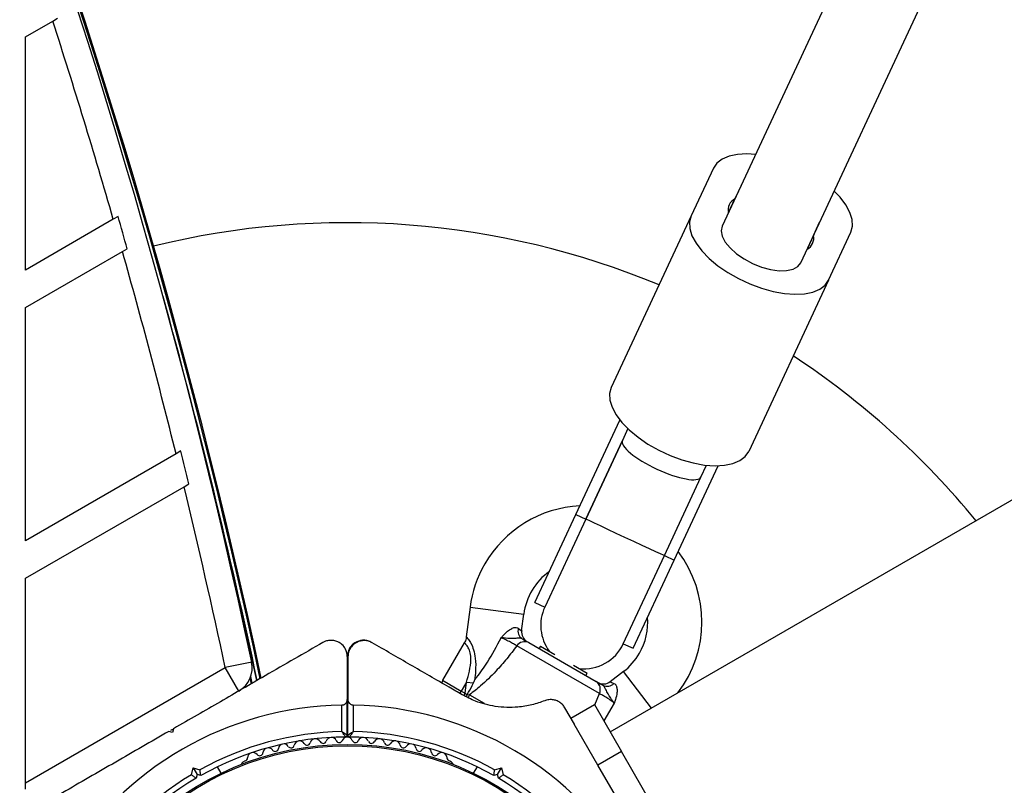
# Model space of a CAD drawing. Units: millimetres. Extents: x 0 to 14061, y 0 to 16904.
# Drawn here: x 5138 to 5320, y 8283 to 8424 of the extents above; entities that cross this region are included whole.
import ezdxf

# ---------------------------------------------------------------- set-up
doc = ezdxf.new("R2010")
doc.units = ezdxf.units.MM

msp = doc.modelspace()

# ---------------------------------------------------------------- linework, layer by layer
at = {"color": 7, "linetype": 'Continuous', "lineweight": 25, "ltscale": 100}
for p, q in [((7032.39, 9323.25), (5246.89, 8292.39)), ((5373.58, 8613.32), (5267.66, 8385.87)), ((5282.16, 8379.12), (5386.15, 8602.4)), ((5138.97, 8420.83), (5144.02, 8423.75)), ((5144.02, 8423.75), (5144.91, 8424.26)), ((5138.97, 8377.76), (5138.97, 8420.83)), ((5266.02, 8396.57), (5261.91, 8387.75)), ((5271.15, 8393.37), (5269.99, 8390.89)), ((5268.81, 8388.36), (5269.99, 8390.89)), ((5155.2, 8387.13), (5138.97, 8377.76)), ((5156.09, 8387.64), (5155.2, 8387.13)), ((5261.91, 8387.75), (5247.16, 8356.07)), ((5284.5, 8384.14), (5285.65, 8386.62)), ((5287.29, 8375.92), (5291.4, 8384.75)), ((5284.5, 8384.14), (5283.32, 8381.6)), ((5138.97, 8370.83), (5156.9, 8381.18)), ((5156.9, 8381.18), (5157.79, 8381.7)), ((5287.29, 8375.92), (5272.54, 8344.25)), ((5138.97, 8327.76), (5138.97, 8370.83)), ((5240.65, 8332.62), (5248.77, 8350.06)), ((5250.24, 8348.47), (5249.22, 8346.28)), ((5249.22, 8346.28), (5242.46, 8331.77)), ((5242.46, 8331.77), (5249.22, 8346.28)), ((5166.79, 8343.82), (5138.97, 8327.76)), ((5167.69, 8344.34), (5166.79, 8343.82)), ((5258.78, 8324.17), (5266.9, 8341.61)), ((5263.72, 8339.52), (5264.74, 8341.71)), ((5256.97, 8325.02), (5263.72, 8339.52)), ((5256.97, 8325.02), (5263.72, 8339.52)), ((5138.97, 8320.83), (5168.28, 8337.75)), ((5168.28, 8337.75), (5169.18, 8338.27)), ((5233.07, 8316.35), (5240.65, 8332.62)), ((5242.46, 8331.77), (5234.88, 8315.5)), ((5240.65, 8332.62), (5242.46, 8331.77)), ((5249.39, 8308.75), (5256.97, 8325.02)), ((5256.97, 8325.02), (5258.78, 8324.17)), ((5251.2, 8307.9), (5258.78, 8324.17)), ((5138.97, 8283.02), (5138.97, 8320.83)), ((5221.09, 8315.49), (5220.38, 8310.01)), ((5233.07, 8316.35), (5234.88, 8315.5)), ((5230.61, 8311.14), (5231.01, 8314.2)), ((5220.01, 8308.91), (5216.01, 8301.99)), ((5244.97, 8299.52), (5229.71, 8308.34)), ((5231.94, 8308.95), (5244.38, 8301.77)), ((5234.08, 8308.3), (5233.83, 8307.86)), ((5234.08, 8308.3), (5236.75, 8306.76)), ((5249.39, 8308.75), (5251.2, 8307.9)), ((5198.41, 8306.37), (5198.41, 8298.43)), ((5198.51, 8306.31), (5198.51, 8298.43)), ((5180.76, 8305.36), (5175.86, 8304.32)), ((5240.16, 8304.79), (5242.74, 8303.3)), ((5138.97, 8283.02), (5175.86, 8304.32)), ((5178.36, 8299.99), (5175.86, 8304.32)), ((5180.85, 8301.42), (5180.58, 8302.67)), ((5242.49, 8302.86), (5242.74, 8303.3)), ((5249.4, 8303.59), (5246.95, 8301.71)), ((5179.57, 8300.69), (5179.52, 8300.91)), ((5220.44, 8301.66), (5219.47, 8299.99)), ((5220.17, 8299.59), (5220.44, 8301.66)), ((5220.44, 8301.66), (5221.7, 8301.5)), ((5219.47, 8299.99), (5220.17, 8299.59)), ((5220.17, 8299.59), (5220.53, 8299.32)), ((5220.53, 8299.32), (5220.57, 8299.38)), ((5220.57, 8299.38), (5220.99, 8299.31)), ((5197.41, 8292.5), (5197.41, 8297.42)), ((5198.41, 8291.81), (5198.41, 8298.43)), ((5198.51, 8291.81), (5198.51, 8298.43)), ((5199.51, 8297.42), (5199.51, 8292.5)), ((5239.71, 8294.99), (5244.04, 8297.49)), ((5244.04, 8297.49), (5249.04, 8288.83)), ((5240.35, 8293.88), (5238.6, 8296.92)), ((5244.71, 8286.33), (5240.33, 8293.91)), ((5166.16, 8292.37), (5165.48, 8292.55)), ((5166.11, 8292.92), (5165.75, 8292.71)), ((5166.35, 8293.05), (5166.16, 8292.37)), ((5249.04, 8288.83), (5244.71, 8286.33)), ((5269.04, 8254.19), (5249.04, 8288.83)), ((5179.55, 8287.11), (5179.14, 8286.88)), ((5217.69, 8286.88), (5217.28, 8287.11)), ((5249.24, 8278.48), (5244.71, 8286.33)), ((5169.62, 8284.54), (5169.96, 8285.8)), ((5169.96, 8285.8), (5170.67, 8284.58)), ((5169.96, 8285.8), (5171.21, 8285.46)), ((5170.67, 8284.58), (5170.48, 8283.89)), ((5171.35, 8284.39), (5170.67, 8284.58)), ((5175.14, 8284.83), (5174.45, 8286.02)), ((5222.38, 8286.02), (5221.69, 8284.83)), ((5226.16, 8284.58), (5225.48, 8284.39)), ((5225.61, 8285.46), (5226.87, 8285.8)), ((5226.16, 8284.58), (5226.87, 8285.8)), ((5226.35, 8283.89), (5226.16, 8284.58)), ((5226.87, 8285.8), (5227.21, 8284.54)), ((5138.97, 8281.87), (5138.97, 8283.02))]:
    msp.add_line(p, q, dxfattribs=at)
at = {"color": 8, "linetype": 'Continuous', "lineweight": 25, "ltscale": 100}
for p, q in [((5221.09, 8315.49), (5231.01, 8314.2)), ((5230, 8311.61), (5230.61, 8311.14)), ((5180.86, 8301.43), (5180.59, 8302.69)), ((5254.57, 8296.82), (5249.4, 8303.59)), ((5179.73, 8300.78), (5179.66, 8301.07)), ((5180.71, 8301.35), (5180.48, 8302.41)), ((5216.01, 8301.99), (5219.47, 8299.99)), ((5246.95, 8301.71), (5247.66, 8301.42)), ((5219.22, 8299.55), (5219.47, 8299.99)), ((5219.93, 8299.17), (5220.17, 8299.59)), ((5220.99, 8299.31), (5223.72, 8297.74)), ((5244.13, 8297.45), (5244.97, 8299.52)), ((5247.73, 8297.78), (5245.77, 8294.49))]:
    msp.add_line(p, q, dxfattribs=at)
at = {"color": 7, "linetype": 'Continuous', "lineweight": 25, "ltscale": 100, "flags": 128}
for points in [[(5273.82, 8399.1), (5272.23, 8399.21), (5270.46, 8399.12), (5268.92, 8398.8), (5267.64, 8398.25), (5266.67, 8397.5), (5266.02, 8396.57)], [(5291.4, 8384.75), (5291.7, 8385.84), (5291.65, 8387.07), (5291.24, 8388.4), (5290.49, 8389.79), (5289.42, 8391.2), (5288.32, 8392.35)], [(5261.91, 8387.75), (5261.61, 8386.65), (5261.66, 8385.42), (5262.07, 8384.09), (5262.82, 8382.71), (5263.89, 8381.29), (5265.25, 8379.9), (5266.87, 8378.55), (5268.7, 8377.3), (5270.69, 8376.17), (5272.78, 8375.19), (5274.93, 8374.4), (5277.06, 8373.8), (5279.13, 8373.43), (5281.08, 8373.29), (5282.85, 8373.38), (5284.39, 8373.7), (5285.67, 8374.24), (5286.65, 8374.99), (5287.29, 8375.92)], [(5267.66, 8385.87), (5267.47, 8385), (5267.66, 8384.01), (5268.21, 8382.94), (5269.1, 8381.84), (5270.28, 8380.78), (5271.69, 8379.81), (5273.27, 8378.97), (5274.92, 8378.3), (5276.57, 8377.85), (5278.15, 8377.63), (5279.55, 8377.66), (5280.73, 8377.92), (5281.61, 8378.42), (5282.16, 8379.12)], [(5247.16, 8356.07), (5246.86, 8354.97), (5246.91, 8353.74), (5247.32, 8352.42), (5248.07, 8351.03), (5249.14, 8349.62), (5250.5, 8348.22), (5252.12, 8346.88), (5253.94, 8345.62), (5255.93, 8344.49), (5258.03, 8343.51), (5260.18, 8342.72), (5262.31, 8342.13), (5264.38, 8341.75), (5266.33, 8341.61), (5268.1, 8341.7), (5269.64, 8342.02), (5270.92, 8342.56), (5271.89, 8343.31), (5272.54, 8344.25)], [(5256.97, 8325.02), (5256.78, 8325.1), (5256.24, 8325.34), (5255.38, 8325.74), (5254.23, 8326.28), (5252.85, 8326.91), (5251.32, 8327.63), (5249.7, 8328.38), (5248.09, 8329.13), (5246.56, 8329.84), (5245.18, 8330.49), (5244.04, 8331.02), (5243.18, 8331.43), (5242.64, 8331.68), (5242.46, 8331.77)]]:
    msp.add_lwpolyline(points, dxfattribs=at)
at = {"color": 7, "linetype": 'Continuous', "lineweight": 25, "ltscale": 10000}
for radius in [53.64, 53.38]:
    msp.add_circle((5198.41, 8236.51), radius, dxfattribs=at)
for centre, radius, start, end in [((3991.23, 8047.61), 1218.03, 12.06879, 47.93121), ((3991.23, 8047.61), 1218.04, 12.06878, 47.93122), ((3991.23, 8047.61), 1218.25, 12.07225, 47.92775), ((4006.82, 8056.61), 1200, 11.96346, 48.03654), ((4006.82, 8056.61), 1195, 16.05641, 17.89218), ((5270.98, 8388.89), 2.23, 116.1866, 193.8687), ((4006.82, 8056.61), 1195.99, 15.7719, 16.06824), ((5198.41, 8236.51), 150, 67.4302, 103.7966), ((5282.33, 8383.6), 2.23, 296.1866, 13.8687), ((4006.82, 8056.61), 1195, 13.90672, 15.7598), ((3991.23, 8047.61), 1217.42, 12.05942, 15.4951), ((5198.41, 8236.51), 150, 39.2649, 56.705), ((4006.82, 8056.61), 1195.99, 13.62111, 13.92048), ((4006.82, 8056.61), 1195, 11.96346, 13.60709), ((5242.41, 8312.72), 21.5, 92.7454, 150), ((5242.41, 8312.72), 21.5, 322.5932, 37.3099), ((5242.41, 8312.72), 21.5, 150, 172.6199), ((5242.41, 8312.72), 11.5, 125.4358, 172.6199), ((5242.14, 8312.12), 8, 155.0276, 216.5835), ((5242.41, 8312.72), 11.5, 330, 4.6195), ((5231.67, 8311.12), 1.74, 163.495, 236.9108), ((5232.6, 8310.89), 2, 171.9991, 240), ((5231.18, 8307.34), 1.78, 64.7179, 146.0596), ((5242.14, 8312.12), 8, 263.4165, 335.0276), ((5242.41, 8312.72), 11.5, 307.3801, 330), ((5175.86, 8304.32), 5, 300, 11.9635), ((5216.88, 8301.49), 1, 150, 180.5643), ((5243.37, 8300.31), 1.78, 333.9404, 55.2821), ((5245.73, 8303.3), 2, 240, 308.5748), ((5246.4, 8302.62), 1.74, 243.0892, 316.505), ((5198.41, 8236.51), 60.91, 90.9407, 149.0593), ((5198.41, 8236.51), 60.91, 331.0348, 88.9652), ((5198.41, 8236.51), 56, 91.0232, 119.0592), ((5198.11, 8291.81), 0.3, 270.3108, 0), ((5198.71, 8291.81), 0.3, 180, 269.6892), ((5198.81, 8291.81), 0.3, 180, 269.5856), ((5198.41, 8236.51), 56, 60.9408, 88.8745), ((5198.41, 8236.51), 55, 90.3108, 119.4791), ((5186.69, 8289.23), 1, 33.857, 171.2147), ((5188.03, 8290.12), 0.606, 213.857, 348.0755), ((5189.6, 8289.79), 1, 30.7179, 168.0755), ((5190.98, 8290.61), 0.606, 210.7179, 344.9365), ((5192.53, 8290.19), 1, 27.5788, 164.9365), ((5193.95, 8290.94), 0.606, 207.5788, 341.7974), ((5195.48, 8290.43), 1, 24.4397, 161.7974), ((5196.94, 8291.1), 0.606, 204.4397, 338.6583), ((5198.43, 8290.51), 1, 91.107, 158.6583), ((5198.4, 8290.51), 1, 21.3417, 88.893), ((5198.41, 8236.51), 55, 60.5209, 89.5856), ((5199.89, 8291.1), 0.606, 201.3417, 335.5602), ((5201.35, 8290.43), 1, 18.2026, 155.5602), ((5202.88, 8290.94), 0.606, 198.2026, 332.4212), ((5204.3, 8290.19), 1, 15.0635, 152.4212), ((5205.85, 8290.61), 0.606, 195.0635, 329.2821), ((5207.23, 8289.79), 1, 11.9245, 149.2821), ((5208.8, 8290.12), 0.606, 191.9245, 326.143), ((5210.14, 8289.23), 1, 8.7854, 146.143), ((5181, 8287.63), 1, 40.1351, 177.4969), ((5182.23, 8288.66), 0.606, 220.1351, 354.3537), ((5183.82, 8288.51), 1, 36.9959, 174.3537), ((5185.11, 8289.47), 0.606, 216.9959, 351.2147), ((5211.72, 8289.47), 0.606, 188.7854, 323.004), ((5213, 8288.51), 1, 5.6463, 143.004), ((5214.6, 8288.66), 0.606, 185.6463, 319.8649), ((5215.83, 8287.63), 1, 2.5073, 139.8649), ((5179.39, 8286.44), 0.5, 120, 177.1393), ((5179.4, 8287.7), 0.606, 284.9243, 357.4969), ((5217.43, 8287.7), 0.606, 182.5073, 255.0401), ((5217.44, 8286.44), 0.5, 2.8607, 60), ((5198.41, 8236.51), 56, 120.9408, 148.9768), ((5198.41, 8236.51), 56, 30.9408, 59.0592), ((5198.41, 8236.51), 55, 120.5209, 149.6892), ((5198.41, 8236.51), 55, 30.5209, 59.4791)]:
    msp.add_arc(centre, radius, start, end, dxfattribs=at)
at = {"color": 8, "linetype": 'Continuous', "lineweight": 25, "ltscale": 10000}
for centre, radius, start, end in [((3991.23, 8047.61), 1217.35, 12.05847, 14.66021), ((5221.82, 8298.63), 1.07, 140.6825, 172.1605)]:
    msp.add_arc(centre, radius, start, end, dxfattribs=at)
at = {"color": 7, "linetype": 'Continuous', "lineweight": 25, "ltscale": 10000}
for start_param, end_param in [(3.141593, 4.712389), (4.712389, 6.283185)]:
    msp.add_ellipse((5256.47, 8342.9), major_axis=(7.25, -3.38), ratio=0.261028, start_param=start_param, end_param=end_param, dxfattribs=at)
at = {"color": 7, "linetype": 'Continuous', "lineweight": 25, "ltscale": 100}
for points, knots in [([(5226.82, 8309.85), (5226.82, 8309.86), (5226.83, 8309.86), (5226.9, 8309.94), (5227.28, 8310.36), (5227.9, 8311.01), (5228.56, 8311.46), (5229.06, 8311.7), (5229.35, 8311.77), (5229.73, 8311.76), (5229.88, 8311.68), (5230, 8311.61)], [0, 0, 0, 0, 0.002676, 0.007161, 0.068481, 0.367841, 0.594116, 0.624633, 0.798826, 0.84419, 1, 1, 1, 1]), ([(5220.38, 8310), (5220.38, 8309.98), (5220.38, 8309.66), (5220.25, 8309.26), (5220.03, 8308.97), (5220, 8308.92)], [0, 0, 0, 0, 0.0652213, 0.8291598, 1, 1, 1, 1]), ([(5193.91, 8308.97), (5192.17, 8307.96), (5188.68, 8305.95), (5182.39, 8302.32), (5176.36, 8298.83), (5170.68, 8295.55), (5167.79, 8293.89), (5166.35, 8293.05)], [0, 0, 0, 0, 0.199035, 0.398898, 0.696528, 0.848269, 1, 1, 1, 1]), ([(5198.41, 8306.37), (5198.36, 8306.84), (5198.25, 8307.63), (5197.55, 8308.56), (5196.77, 8309.1), (5195.94, 8309.36), (5195.13, 8309.39), (5194.43, 8309.23), (5194.07, 8309.05), (5193.91, 8308.97)], [0, 0, 0, 0, 0.266029, 0.455493, 0.596627, 0.709373, 0.822699, 0.923438, 1, 1, 1, 1]), ([(5202.91, 8308.97), (5202.69, 8309.08), (5202.24, 8309.3), (5201.45, 8309.41), (5200.69, 8309.31), (5199.92, 8309.02), (5199.14, 8308.43), (5198.54, 8307.5), (5198.46, 8306.75), (5198.41, 8306.37)], [0, 0, 0, 0, 0.1081993, 0.21693, 0.3180443, 0.4207399, 0.572365, 0.7800439, 1, 1, 1, 1]), ([(5203.01, 8308.91), (5202.79, 8309.02), (5202.34, 8309.24), (5201.55, 8309.35), (5200.79, 8309.26), (5200.02, 8308.96), (5199.24, 8308.37), (5198.64, 8307.44), (5198.56, 8306.7), (5198.51, 8306.31)], [0, 0, 0, 0, 0.108092, 0.216717, 0.317778, 0.420501, 0.572269, 0.780147, 1, 1, 1, 1]), ([(5219.62, 8299.32), (5218.83, 8299.78), (5215.59, 8301.65), (5209.98, 8304.89), (5205.34, 8307.57), (5203.01, 8308.91)], [0, 0, 0, 0, 0.138433, 0.567209, 1, 1, 1, 1]), ([(5229.71, 8308.34), (5229.1, 8307.54), (5227.88, 8305.95), (5225.68, 8303.43), (5223.32, 8301.11), (5221.67, 8299.84), (5220.99, 8299.31)], [0, 0, 0, 0, 0.235299, 0.472801, 0.782099, 1, 1, 1, 1]), ([(5221.95, 8302.1), (5221.96, 8302.1), (5222.07, 8302.24), (5222.89, 8303.26), (5224.67, 8305.78), (5226.01, 8308.32), (5226.82, 8309.85)], [0, 0, 0, 0, 0.001073, 0.062415, 0.437467, 1, 1, 1, 1]), ([(5229.71, 8308.34), (5229.53, 8308.45), (5229.17, 8308.68), (5228.36, 8309.13), (5227.54, 8309.53), (5227.03, 8309.76), (5226.82, 8309.85)], [0, 0, 0, 0, 0.268557, 0.537022, 0.807371, 1, 1, 1, 1]), ([(5230.72, 8309.66), (5230.61, 8309.7), (5230.39, 8309.78), (5230, 8309.76), (5229.51, 8309.72), (5228.62, 8309.66), (5227.63, 8309.76), (5226.96, 8309.84), (5226.82, 8309.85), (5226.82, 8309.85)], [0, 0, 0, 0, 0.152303, 0.286047, 0.31343, 0.520358, 0.899071, 0.997289, 1, 1, 1, 1]), ([(5230.72, 8309.66), (5230.8, 8309.61), (5231.28, 8309.34), (5231.64, 8309.13), (5231.94, 8308.95)], [0, 0, 0, 0, 0.1643, 1, 1, 1, 1]), ([(5220.57, 8299.38), (5220.89, 8299.91), (5221.3, 8300.6), (5221.63, 8301.33), (5221.7, 8301.5)], [0, 0, 0, 0, 0.769595, 1, 1, 1, 1]), ([(5221.7, 8301.5), (5221.79, 8301.69), (5221.87, 8301.89), (5221.95, 8302.1), (5221.95, 8302.1)], [0, 0, 0, 0, 0.980827, 1, 1, 1, 1]), ([(5244.38, 8301.77), (5244.69, 8301.6), (5245.05, 8301.39), (5245.53, 8301.11), (5245.61, 8301.07)], [0, 0, 0, 0, 0.8357, 1, 1, 1, 1]), ([(5247.73, 8297.78), (5247.72, 8297.78), (5247.64, 8297.9), (5247.24, 8298.44), (5246.66, 8299.24), (5246.27, 8300.05), (5246.06, 8300.49), (5245.88, 8300.84), (5245.7, 8300.99), (5245.61, 8301.07)], [0, 0, 0, 0, 0.002711, 0.100929, 0.479642, 0.68657, 0.713953, 0.847697, 1, 1, 1, 1]), ([(5247.66, 8301.42), (5247.78, 8301.35), (5247.93, 8301.25), (5248.12, 8300.93), (5248.2, 8300.65), (5248.25, 8300.09), (5248.19, 8299.3), (5247.94, 8298.43), (5247.76, 8297.9), (5247.73, 8297.8), (5247.73, 8297.78), (5247.73, 8297.78)], [0, 0, 0, 0, 0.15581, 0.201174, 0.375367, 0.405884, 0.632159, 0.931519, 0.992839, 0.997324, 1, 1, 1, 1]), ([(5234.89, 8298.21), (5234.11, 8297.93), (5232.56, 8297.38), (5230.16, 8297), (5227.87, 8296.94), (5225.26, 8297.17), (5222.37, 8297.9), (5220.44, 8298.9), (5219.62, 8299.32)], [0, 0, 0, 0, 0.18001, 0.359744, 0.490174, 0.620432, 0.839542, 1, 1, 1, 1]), ([(5220.4, 8298.95), (5220.41, 8298.98), (5220.43, 8299.1), (5220.49, 8299.22), (5220.53, 8299.32)], [0, 0, 0, 0, 0.2253982, 1, 1, 1, 1]), ([(5247.73, 8297.78), (5247.54, 8297.92), (5247.09, 8298.25), (5246.33, 8298.76), (5245.54, 8299.23), (5245.16, 8299.43), (5244.97, 8299.52)], [0, 0, 0, 0, 0.192629, 0.4629783, 0.7314432, 1, 1, 1, 1]), ([(5197.41, 8297.42), (5197.49, 8297.42), (5197.65, 8297.44), (5197.9, 8297.54), (5198.16, 8297.73), (5198.37, 8298.04), (5198.4, 8298.29), (5198.41, 8298.43)], [0, 0, 0, 0, 0.122656, 0.251552, 0.440222, 0.700417, 1, 1, 1, 1]), ([(5198.41, 8298.43), (5198.42, 8298.33), (5198.42, 8298.19), (5198.49, 8298.07), (5198.51, 8298.03)], [0, 0, 0, 0, 0.695003, 1, 1, 1, 1]), ([(5198.51, 8298.43), (5198.52, 8298.33), (5198.54, 8298.11), (5198.7, 8297.81), (5198.95, 8297.58), (5199.21, 8297.46), (5199.4, 8297.42), (5199.5, 8297.42), (5199.51, 8297.42)], [0, 0, 0, 0, 0.207474, 0.490256, 0.690544, 0.845581, 0.977036, 1, 1, 1, 1]), ([(5238.6, 8296.92), (5238.46, 8297.12), (5238.18, 8297.54), (5237.55, 8298.02), (5236.84, 8298.33), (5236.03, 8298.46), (5235.37, 8298.38), (5234.99, 8298.24), (5234.89, 8298.21)], [0, 0, 0, 0, 0.172228, 0.345298, 0.506315, 0.669976, 0.911774, 1, 1, 1, 1]), ([(5165.48, 8292.55), (5163.83, 8291.6), (5160.54, 8289.7), (5155.6, 8286.85), (5150.68, 8284.01), (5144.71, 8280.56), (5140.53, 8278.15), (5137.91, 8276.64)], [0, 0, 0, 0, 0.173131, 0.346282, 0.524078, 0.701912, 1, 1, 1, 1]), ([(5198.41, 8291.81), (5198.41, 8291.82), (5198.39, 8291.83), (5198.28, 8291.91), (5198.07, 8292.05), (5197.8, 8292.24), (5197.58, 8292.39), (5197.48, 8292.46), (5197.44, 8292.49), (5197.42, 8292.5), (5197.42, 8292.5), (5197.41, 8292.5)], [0, 0, 0, 0, 0.152871, 0.300746, 0.500302, 0.76421, 0.91477, 0.967575, 0.987593, 0.996347, 1, 1, 1, 1]), ([(5198.12, 8291.51), (5198.11, 8291.52), (5198.1, 8291.53), (5198.02, 8291.65), (5197.88, 8291.85), (5197.69, 8292.12), (5197.53, 8292.34), (5197.46, 8292.44), (5197.43, 8292.48), (5197.42, 8292.5), (5197.42, 8292.5), (5197.41, 8292.5)], [0, 0, 0, 0, 0.152931, 0.300824, 0.500336, 0.764174, 0.915267, 0.967829, 0.9877, 0.996345, 1, 1, 1, 1]), ([(5199.51, 8292.5), (5199.51, 8292.5), (5199.51, 8292.5), (5199.49, 8292.49), (5199.45, 8292.46), (5199.35, 8292.39), (5199.13, 8292.24), (5198.86, 8292.05), (5198.65, 8291.91), (5198.54, 8291.83), (5198.52, 8291.82), (5198.51, 8291.81)], [0, 0, 0, 0, 0.003654, 0.012409, 0.032418, 0.085179, 0.235519, 0.499342, 0.698981, 0.846996, 1, 1, 1, 1]), ([(5199.51, 8292.5), (5199.51, 8292.5), (5199.51, 8292.49), (5199.5, 8292.48), (5199.47, 8292.44), (5199.4, 8292.34), (5199.24, 8292.12), (5199.05, 8291.85), (5198.91, 8291.65), (5198.83, 8291.53), (5198.82, 8291.52), (5198.81, 8291.51)], [0, 0, 0, 0, 0.003656, 0.012302, 0.032165, 0.084684, 0.235554, 0.499307, 0.698903, 0.846936, 1, 1, 1, 1]), ([(5169.62, 8284.54), (5169.62, 8284.54), (5169.71, 8284.48), (5169.89, 8284.35), (5170.13, 8284.16), (5170.33, 8284.01), (5170.46, 8283.91), (5170.47, 8283.9), (5170.48, 8283.89)], [0, 0, 0, 0, 0.004661, 0.193855, 0.409067, 0.610051, 0.804914, 1, 1, 1, 1]), ([(5171.35, 8284.39), (5171.35, 8284.4), (5171.34, 8284.42), (5171.32, 8284.59), (5171.29, 8284.83), (5171.26, 8285.14), (5171.23, 8285.36), (5171.21, 8285.46), (5171.21, 8285.46)], [0, 0, 0, 0, 0.195087, 0.3899512, 0.5909361, 0.8061487, 0.9953388, 1, 1, 1, 1]), ([(5225.48, 8284.39), (5225.48, 8284.4), (5225.48, 8284.42), (5225.51, 8284.59), (5225.54, 8284.83), (5225.57, 8285.14), (5225.6, 8285.36), (5225.61, 8285.46), (5225.61, 8285.46)], [0, 0, 0, 0, 0.195086, 0.38995, 0.590934, 0.806147, 0.995339, 1, 1, 1, 1]), ([(5226.35, 8283.89), (5226.35, 8283.9), (5226.37, 8283.91), (5226.5, 8284.01), (5226.7, 8284.16), (5226.94, 8284.35), (5227.12, 8284.48), (5227.21, 8284.54), (5227.21, 8284.54)], [0, 0, 0, 0, 0.1950864, 0.3899499, 0.5909344, 0.8061469, 0.9953388, 1, 1, 1, 1])]:
    msp.add_open_spline(points, degree=3, knots=knots, dxfattribs=at)
at = {"color": 8, "linetype": 'Continuous', "lineweight": 25, "ltscale": 100}
for points, knots in [([(5220.41, 8310), (5220.41, 8310.01), (5220.39, 8310.03), (5220.66, 8309.71), (5221.02, 8309.18), (5221.4, 8308.51), (5221.8, 8307.59), (5222.14, 8305.83), (5222.14, 8303.95), (5222.01, 8302.63), (5221.95, 8302.1)], [0, 0, 0, 0, 0.04642, 0.184163, 0.306905, 0.332575, 0.466654, 0.62155, 0.848546, 1, 1, 1, 1]), ([(5220.44, 8301.66), (5220.63, 8302.33), (5221.01, 8303.68), (5221.3, 8305.53), (5221.18, 8307.06), (5220.77, 8308.06), (5220.44, 8308.47), (5220.17, 8308.77), (5220.01, 8308.92), (5220.03, 8308.9), (5220.03, 8308.9)], [0, 0, 0, 0, 0.211183, 0.42728, 0.565243, 0.682206, 0.803634, 0.817803, 0.950476, 1, 1, 1, 1]), ([(5198.45, 8291.84), (5198.45, 8291.84), (5198.42, 8291.81), (5198.42, 8291.81), (5198.41, 8291.81)], [0, 0, 0, 0, 0.008319, 1, 1, 1, 1])]:
    msp.add_open_spline(points, degree=3, knots=knots, dxfattribs=at)

doc.saveas('drawing.dxf')
